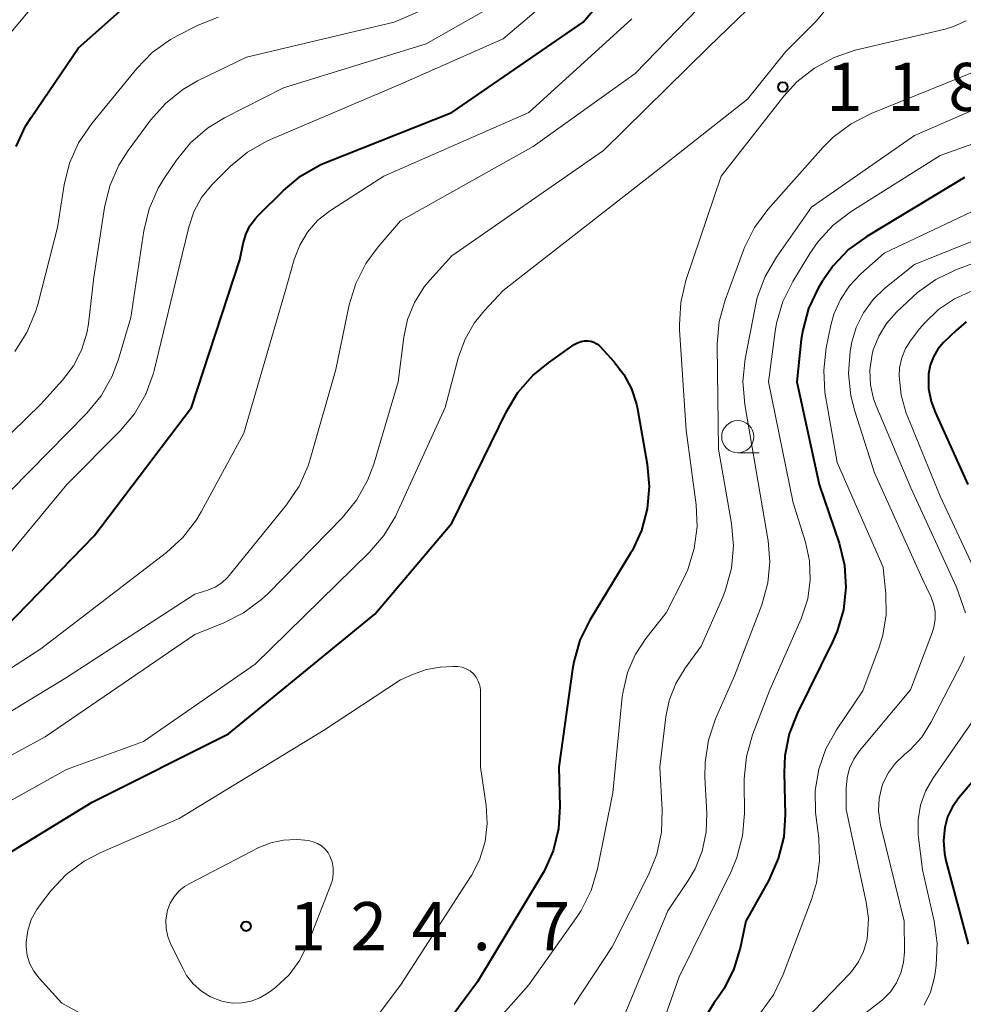
# Model space of a CAD drawing. Units: metres. Extents: x -70000 to -68000, y 31500 to 33000.
# Drawn here: x -68609 to -68535, y 31713 to 31789 of the extents above; entities that cross this region are included whole.
import ezdxf

# ---------------------------------------------------------------- set-up
doc = ezdxf.new("R2010")
doc.units = ezdxf.units.M
for name, color, linetype, lineweight in [('633100_広葉樹林', 7, 'Continuous', 13), ('710100_等高線(計曲線)', 7, 'Continuous', 40), ('710200_等高線(主曲線)', 7, 'Continuous', 13), ('731200_図化機測定による標高点', 7, 'Continuous', 40)]:
    doc.layers.add(name, color=color, linetype=linetype, lineweight=lineweight)
doc.styles.add('Style-WORKING', font='MS Gothic.ttf')

msp = doc.modelspace()

# ---------------------------------------------------------------- linework, layer by layer
at = {"layer": '633100_広葉樹林', "linetype": 'Continuous', "lineweight": 13}
msp.add_line((-68552.75, 31755.47), (-68551.083, 31755.47), dxfattribs=at)
msp.add_circle((-68552.75, 31756.72), 1.25, dxfattribs=at)
at = {"layer": '710100_等高線(計曲線)', "linetype": 'Continuous', "lineweight": 40, "flags": 128}
for points, elevation in [([(-68610.62, 31741), (-68602.84, 31749), (-68595.28, 31759), (-68591.5, 31770.5), (-68591.25, 31771.77), (-68591.04, 31772.47), (-68590.72, 31773.13), (-68590.29, 31773.72), (-68590.08, 31773.94), (-68588.12, 31775.89), (-68586.78, 31777.01), (-68585.26, 31777.88), (-68584.76, 31778.09), (-68575, 31781.96), (-68564.79, 31789), (-68560.47, 31794.11)], 110), ([(-68608.19, 31780.9), (-68607.76, 31781.57), (-68604.07, 31787), (-68600.64, 31790.03)], 100), ([(-68608.91, 31779.31), (-68608.19, 31780.9)], 100), ([(-68535.1, 31776.9), (-68542.71, 31772.31), (-68544.12, 31771.29)], 110), ([(-68544.12, 31771.29), (-68545.33, 31770.03), (-68546.18, 31768.8), (-68546.49, 31768.28), (-68547.23, 31766.71), (-68547.69, 31765.02), (-68547.8, 31764.3), (-68548.15, 31761), (-68546.42, 31753), (-68544.86, 31748.42), (-68544.44, 31746.72), (-68544.33, 31744.98), (-68544.51, 31743.25), (-68545, 31741.58), (-68545.36, 31740.76), (-68548.1, 31735.21), (-68548.74, 31733.58), (-68549.08, 31731.87), (-68549.14, 31730.54), (-68549.06, 31727.32), (-68549.17, 31725.58), (-68549.59, 31723.89), (-68550.34, 31722.2), (-68552.13, 31719), (-68552.57, 31716.9), (-68553.05, 31715.28), (-68553.81, 31713.76), (-68554.28, 31713.08), (-68554.61, 31712.63), (-68555.52, 31711.15)], 110), ([(-68534.98, 31765.66), (-68535.74, 31765), (-68536.72, 31764.05), (-68537.17, 31763.53), (-68537.52, 31762.94), (-68537.76, 31762.29), (-68537.89, 31761.62), (-68537.9, 31761.49), (-68537.89, 31760.46), (-68537.69, 31759.45), (-68537.38, 31758.62), (-68534.83, 31753)], 100), ([(-68614.89, 31721), (-68603, 31728.28), (-68592.4, 31733.6), (-68581, 31742.91), (-68575, 31749.98), (-68570.76, 31758.67), (-68569.86, 31760.16), (-68568.71, 31761.48), (-68567.49, 31762.48), (-68565.47, 31763.89), (-68565.22, 31764.03), (-68564.95, 31764.13), (-68564.67, 31764.18), (-68564.43, 31764.18), (-68564.18, 31764.15), (-68563.94, 31764.07), (-68563.72, 31763.94), (-68563.52, 31763.79), (-68563.46, 31763.73), (-68562.39, 31762.57)], 120), ([(-68562.39, 31762.57), (-68561.61, 31761.57), (-68561.02, 31760.45), (-68560.63, 31759.24), (-68560.56, 31758.89), (-68559.79, 31754.58), (-68559.64, 31752.85), (-68559.79, 31751.11), (-68560.24, 31749.42), (-68560.97, 31747.84), (-68561.1, 31747.64), (-68564.26, 31742.43), (-68565.03, 31740.87), (-68565.52, 31739.2), (-68565.62, 31738.61), (-68566.67, 31731), (-68566.6, 31727.93), (-68566.7, 31726.19), (-68567.11, 31724.49), (-68567.81, 31722.89), (-68568.04, 31722.5), (-68573, 31714.29), (-68581.36, 31703)], 120), ([(-68531, 31733.96), (-68535.54, 31728.61), (-68536.04, 31727.9), (-68536.41, 31727.12), (-68536.64, 31726.3), (-68536.74, 31725.29), (-68536.66, 31724.28), (-68536.54, 31723.72), (-68534.8, 31717.2)], 100)]:
    msp.add_lwpolyline(points, dxfattribs=dict(at, elevation=elevation))
at = {"layer": '710200_等高線(主曲線)', "linetype": 'Continuous', "lineweight": 13, "flags": 128}
for points, elevation in [([(-68579, 31773.52), (-68568.68, 31779.32), (-68560.73, 31785), (-68552.5, 31793.5)], 114), ([(-68614.53, 31741.47), (-68604.98, 31753), (-68600.82, 31757.17), (-68599.7, 31758.51), (-68598.83, 31760.02), (-68598.24, 31761.66), (-68598.19, 31761.87), (-68595.96, 31771), (-68595.48, 31773.02), (-68595.08, 31774.22), (-68594.48, 31775.33), (-68593.69, 31776.33), (-68593.53, 31776.49), (-68592.25, 31777.76), (-68590.91, 31778.87), (-68589.4, 31779.74), (-68589.12, 31779.86), (-68579, 31784.16), (-68571, 31787.7), (-68564.81, 31793)], 108), ([(-68611.32, 31785.83), (-68605.21, 31793.15)], 98), ([(-68617, 31727.76), (-68606.65, 31733.35), (-68595, 31741.33), (-68592.76, 31742.22), (-68591.21, 31743), (-68589.81, 31744.04), (-68589.31, 31744.52), (-68583.52, 31750.44), (-68582.42, 31751.78), (-68581.57, 31753.3), (-68581.09, 31754.59), (-68579.19, 31761), (-68578.75, 31764.46), (-68578.45, 31765.85), (-68577.91, 31767.17), (-68577.15, 31768.38), (-68576.71, 31768.9), (-68575, 31770.81), (-68563.19, 31779), (-68555, 31787.06), (-68549.79, 31792.14)], 116), ([(-68615.43, 31725), (-68605, 31730.82), (-68599, 31733), (-68590.32, 31739), (-68581.43, 31747.7), (-68580.29, 31749.02), (-68579.4, 31750.52), (-68579.32, 31750.69), (-68575.53, 31759), (-68574.48, 31762.94), (-68573.98, 31764.31), (-68573.26, 31765.57), (-68572.46, 31766.54), (-68571, 31768.09), (-68559.6, 31777), (-68552, 31783), (-68549, 31786.72), (-68546.62, 31789.1), (-68545.5, 31790.44)], 118), ([(-68610.86, 31751), (-68603.42, 31758.56), (-68602.31, 31759.9), (-68601.45, 31761.42), (-68600.95, 31762.75), (-68599.99, 31766.01), (-68598.97, 31772.76), (-68598.56, 31774.46), (-68597.87, 31776.06), (-68597.37, 31776.87), (-68596.45, 31778.24), (-68595.35, 31779.59), (-68594.03, 31780.73), (-68592.7, 31781.55), (-68588.12, 31783.88), (-68577, 31787.3), (-68570.6, 31790.97)], 106), ([(-68594.8, 31784.42), (-68591, 31786.27), (-68579.49, 31789), (-68574.71, 31791.08)], 104), ([(-68617, 31733.74), (-68607, 31740.2), (-68597.22, 31747.7), (-68595.94, 31748.88), (-68594.88, 31750.26), (-68594.51, 31750.88), (-68591.2, 31757), (-68587.98, 31768.02), (-68587.27, 31770.51), (-68586.85, 31771.62), (-68586.24, 31772.64), (-68585.46, 31773.54), (-68584.54, 31774.29), (-68584.38, 31774.39), (-68580.29, 31777), (-68569, 31781.96), (-68561, 31789.24)], 112), ([(-68609.03, 31763.36), (-68608.09, 31764.82), (-68607.41, 31766.43), (-68607.24, 31767.02), (-68605.71, 31773), (-68605.19, 31776.32), (-68604.77, 31778.01), (-68604.06, 31779.6), (-68603.04, 31781.1), (-68599.53, 31785.38), (-68598.32, 31786.63), (-68596.9, 31787.64), (-68596.34, 31787.95), (-68594.81, 31788.73), (-68593.19, 31789.38)], 102), ([(-68534.98, 31789.1), (-68535.96, 31788.65), (-68536.61, 31788.46), (-68543.6, 31786.8), (-68545.25, 31786.25), (-68546.78, 31785.42), (-68548.15, 31784.34), (-68549.16, 31783.23), (-68554.04, 31777), (-68556.78, 31768.87), (-68557.19, 31767.18), (-68557.29, 31765.44), (-68557.28, 31765.03), (-68556.77, 31757.23), (-68555.99, 31751.42), (-68555.91, 31749.72), (-68556.13, 31748.02), (-68556.63, 31746.39), (-68556.95, 31745.71), (-68558.31, 31743), (-68559.9, 31741), (-68560.73, 31739.74), (-68561.33, 31738.36), (-68561.68, 31736.89), (-68561.74, 31736.46), (-68562.46, 31729), (-68563.66, 31723.07), (-68564.16, 31721.39), (-68564.93, 31719.83)], 118), ([(-68533, 31785.66), (-68542.36, 31781.88), (-68543.92, 31781.09), (-68545.31, 31780.04), (-68546.09, 31779.25), (-68550.4, 31774.41), (-68551.44, 31773.01), (-68552.22, 31771.45), (-68552.3, 31771.23), (-68553.73, 31767.36), (-68554.19, 31765.68), (-68554.35, 31763.95), (-68554.35, 31763.77), (-68554.25, 31755.75), (-68553.24, 31749.96), (-68553.09, 31748.23), (-68553.24, 31746.49), (-68553.69, 31744.81), (-68553.92, 31744.24), (-68555.59, 31740.41), (-68556.84, 31738.7), (-68557.57, 31737.5), (-68558.08, 31736.18), (-68558.34, 31734.91), (-68558.82, 31731), (-68558.64, 31727.67), (-68558.69, 31725.92), (-68559.05, 31724.22), (-68559.69, 31722.62), (-68562.53, 31717), (-68565.49, 31712.51)], 116), ([(-68615, 31751.47), (-68607, 31759.24), (-68605.3, 31761.12), (-68604.46, 31762.23), (-68603.83, 31763.46), (-68603.42, 31764.79), (-68603.3, 31765.51), (-68602.87, 31769.13), (-68602.05, 31774.56), (-68601.63, 31776.25), (-68600.93, 31777.85), (-68600.21, 31778.99), (-68598.46, 31781.37), (-68597.3, 31782.67), (-68595.94, 31783.76), (-68594.8, 31784.42)], 104), ([(-68529.96, 31784.08), (-68539, 31780.18), (-68547, 31774.58), (-68549.74, 31770.7), (-68550.62, 31769.19), (-68551.23, 31767.56), (-68551.4, 31766.79), (-68552.17, 31762.77), (-68552.34, 31761.03), (-68552.2, 31759.23), (-68550.83, 31751.17), (-68550.39, 31748.61), (-68550.25, 31746.97), (-68550.4, 31745.33), (-68550.88, 31743.63), (-68553, 31738.09), (-68554.47, 31734.75), (-68555.03, 31733.1), (-68555.29, 31731.38), (-68555.3, 31730.2), (-68555.15, 31727.42), (-68555.2, 31725.93), (-68555.51, 31724.46), (-68556.07, 31723.08), (-68556.6, 31722.18), (-68558.2, 31719.8), (-68561.86, 31711)], 114), ([(-68527.27, 31782.1), (-68537, 31778.62), (-68543.93, 31774.25), (-68545.32, 31773.2), (-68546.5, 31771.92)], 112), ([(-68532.63, 31775.13), (-68541.34, 31771), (-68543.17, 31769.39), (-68544.05, 31768.47), (-68544.75, 31767.41), (-68545.26, 31766.25), (-68545.49, 31765.4), (-68545.86, 31763.63), (-68546.06, 31761.9), (-68545.96, 31760.16), (-68545.91, 31759.87), (-68545, 31754.7), (-68541.44, 31746.56), (-68541.22, 31744.45), (-68541.19, 31742.86), (-68541.45, 31741.28), (-68541.74, 31740.34), (-68543, 31736.93), (-68545.06, 31733.91), (-68545.89, 31732.43), (-68546.44, 31730.84), (-68546.71, 31729.17), (-68546.69, 31727.48), (-68546.67, 31727.25), (-68546.44, 31725.46), (-68546.38, 31723.71), (-68546.62, 31721.99), (-68547.01, 31720.69), (-68549.22, 31714.85), (-68549.97, 31713.28), (-68550.99, 31711.87)], 108), ([(-68615, 31731.89), (-68605, 31737.96), (-68595, 31744.46), (-68594, 31744.78), (-68593.44, 31745.01), (-68592.92, 31745.34), (-68592.47, 31745.75), (-68592.34, 31745.91), (-68587.88, 31751.41), (-68586.9, 31752.86), (-68586.19, 31754.45), (-68586.03, 31754.97), (-68584.04, 31761.96), (-68582.99, 31766.98), (-68582.49, 31768.65), (-68581.71, 31770.21), (-68580.75, 31771.51), (-68579, 31773.52)], 114), ([(-68530.79, 31773.42), (-68539, 31770.13), (-68541.29, 31768.28), (-68542.21, 31767.4), (-68542.97, 31766.37), (-68543.53, 31765.22), (-68543.89, 31764), (-68543.93, 31763.76), (-68543.99, 31763.38), (-68544.12, 31761.65), (-68543.95, 31759.91), (-68543.64, 31758.7), (-68542.1, 31753.9), (-68538.36, 31745.64), (-68537.72, 31744.28)], 106), ([(-68546.5, 31771.92), (-68547.14, 31770.99), (-68548.47, 31768.81), (-68549.24, 31767.24), (-68549.73, 31765.57), (-68549.84, 31764.91), (-68550.35, 31761), (-68548.43, 31751.57), (-68547.48, 31748.52), (-68547.16, 31747.06), (-68547.1, 31745.57), (-68547.3, 31744.1), (-68547.81, 31742.54), (-68550.24, 31737), (-68551.59, 31733.5), (-68552.07, 31731.83), (-68552.25, 31730.09), (-68552.25, 31729.84), (-68552.23, 31727.38), (-68552.37, 31725.64), (-68552.81, 31723.95), (-68553.27, 31722.87), (-68557.32, 31714.68), (-68560.32, 31706.13)], 112), ([(-68531, 31771.49), (-68535.76, 31769.71), (-68537.33, 31768.96), (-68538.75, 31767.95), (-68539.12, 31767.61), (-68540.39, 31766.41), (-68541.16, 31765.54), (-68541.77, 31764.55), (-68542.2, 31763.47), (-68542.32, 31763), (-68542.47, 31761.89), (-68542.42, 31760.77), (-68542.17, 31759.68), (-68541.97, 31759.11), (-68539.27, 31752.73), (-68535.72, 31745), (-68535.03, 31743)], 104), ([(-68534.49, 31768.07), (-68535.87, 31767.46), (-68537.13, 31766.62), (-68538.22, 31765.57), (-68538.61, 31765.11), (-68539.26, 31764.26), (-68539.68, 31763.59), (-68539.98, 31762.85), (-68540.15, 31762.08), (-68540.19, 31761.42), (-68540.03, 31759.96), (-68539.63, 31758.54), (-68539.56, 31758.38), (-68537, 31752.09), (-68533.47, 31744.53)], 102), ([(-68537.72, 31744.28), (-68537.5, 31743.71), (-68537.39, 31743.11), (-68537.38, 31742.49), (-68537.49, 31741.89), (-68537.6, 31741.53), (-68539.31, 31737), (-68543.26, 31732.27), (-68543.71, 31731.62), (-68544.04, 31730.91), (-68544.24, 31730.15), (-68544.31, 31729.35), (-68544.3, 31727.7), (-68542.74, 31720.49), (-68542.58, 31719.2), (-68542.64, 31717.91), (-68542.71, 31717.51), (-68542.96, 31716.64), (-68543.35, 31715.84), (-68543.88, 31715.11), (-68544.05, 31714.91), (-68548.91, 31709.86)], 106), ([(-68535.31, 31739.12), (-68537.72, 31734.46), (-68538.43, 31733.33), (-68539.33, 31732.34), (-68539.76, 31731.98), (-68539.83, 31731.92), (-68540.48, 31731.3), (-68541.02, 31730.58), (-68541.42, 31729.78), (-68541.53, 31729.47), (-68541.74, 31728.55), (-68541.79, 31727.59), (-68541.67, 31726.65), (-68541.63, 31726.49), (-68539.79, 31719), (-68539.77, 31716.62), (-68539.84, 31715.79), (-68540.05, 31714.97), (-68540.4, 31714.21), (-68540.87, 31713.51), (-68541.46, 31712.91), (-68541.62, 31712.78), (-68545.5, 31709.76)], 104), ([(-68535.09, 31739.62), (-68535.31, 31739.12)], 104), ([(-68598.78, 31709), (-68605.37, 31712.63), (-68607.14, 31714.56), (-68607.55, 31715.1), (-68607.86, 31715.69), (-68608.07, 31716.33), (-68608.15, 31717), (-68608.15, 31717.38), (-68608.02, 31718.27), (-68607.74, 31719.12), (-68607.32, 31719.92), (-68607.06, 31720.28), (-68606.21, 31721.36), (-68605.02, 31722.63), (-68603.63, 31723.68), (-68602.33, 31724.36), (-68596.24, 31727), (-68585, 31733.85), (-68579, 31737.79), (-68578, 31738.24), (-68576.98, 31738.59), (-68575.91, 31738.77), (-68574.89, 31738.84)], 122), ([(-68574.89, 31738.84), (-68574.54, 31738.84), (-68574.21, 31738.78), (-68573.88, 31738.65), (-68573.59, 31738.48), (-68573.33, 31738.25), (-68573.11, 31737.99), (-68572.95, 31737.69), (-68572.83, 31737.36), (-68572.78, 31737.03), (-68572.77, 31736.88), (-68572.77, 31731), (-68572.33, 31728), (-68572.25, 31726.6), (-68572.42, 31725.2), (-68572.82, 31723.85), (-68573.46, 31722.59), (-68573.54, 31722.45), (-68579, 31714.02), (-68584.67, 31706.49)], 122), ([(-68533.08, 31736.58), (-68537.55, 31730.12), (-68538.13, 31729.12)], 102), ([(-68538.13, 31729.12), (-68538.52, 31728.03), (-68538.71, 31726.88), (-68538.71, 31725.73), (-68538.69, 31725.52), (-68538.37, 31723), (-68537.46, 31719.01), (-68537.22, 31717.29), (-68537.29, 31715.54), (-68537.37, 31714.97), (-68537.45, 31714.55), (-68537.75, 31713.47), (-68538.23, 31712.47)], 102), ([(-68584.49, 31724.07), (-68584.32, 31723.62), (-68584.23, 31723.16), (-68584.23, 31722.68), (-68584.3, 31722.21), (-68584.41, 31721.9), (-68586.22, 31717.24), (-68586.85, 31715.97), (-68587.68, 31714.83), (-68588.71, 31713.86), (-68589.05, 31713.6), (-68589.3, 31713.42), (-68589.94, 31713.04), (-68590.63, 31712.78), (-68591.35, 31712.64), (-68592.09, 31712.63), (-68592.82, 31712.75), (-68593, 31712.8), (-68593.78, 31713.12), (-68594.5, 31713.56), (-68595.13, 31714.12), (-68595.65, 31714.78), (-68595.93, 31715.28), (-68596.88, 31717.19), (-68597.12, 31717.8), (-68597.25, 31718.44), (-68597.26, 31719.09), (-68597.16, 31719.74), (-68597.13, 31719.87), (-68596.93, 31720.41), (-68596.63, 31720.91), (-68596.26, 31721.34), (-68595.81, 31721.71), (-68595.46, 31721.92), (-68590.02, 31724.73), (-68589.1, 31725.11), (-68588.12, 31725.32), (-68587.13, 31725.36), (-68586.73, 31725.33), (-68586.17, 31725.27), (-68585.81, 31725.19), (-68585.46, 31725.05), (-68585.14, 31724.86), (-68584.86, 31724.61), (-68584.63, 31724.32), (-68584.49, 31724.07)], 124), ([(-68564.93, 31719.83), (-68565.3, 31719.28), (-68569, 31714.04), (-68573, 31709.53)], 118)]:
    msp.add_lwpolyline(points, dxfattribs=dict(at, elevation=elevation))
at = {"layer": '731200_図化機測定による標高点', "linetype": 'Continuous', "lineweight": 40}
for centre in [(-68549.24, 31783.95, 118.15), (-68591.02, 31718.61, 124.69)]:
    msp.add_circle(centre, 0.375, dxfattribs=at)

# ---------------------------------------------------------------- texts
at = {"layer": '731200_図化機測定による標高点', "linetype": 'Continuous', "lineweight": 40, "style": 'Style-WORKING'}
for s, p in [('1', (-68545.86, 31782.08, -9.999)), ('1', (-68541.11, 31782.08, -9.999)), ('8', (-68536.36, 31782.08, -9.999)), ('1', (-68587.64, 31716.74, -9.999)), ('2', (-68582.89, 31716.74, -9.999)), ('4', (-68578.14, 31716.74, -9.999)), ('7', (-68568.64, 31716.74, -9.999)), ('.', (-68573.39, 31716.74, -9.999))]:
    msp.add_text(s, height=3.75, dxfattribs=at).set_placement(p)

doc.saveas('drawing.dxf')
